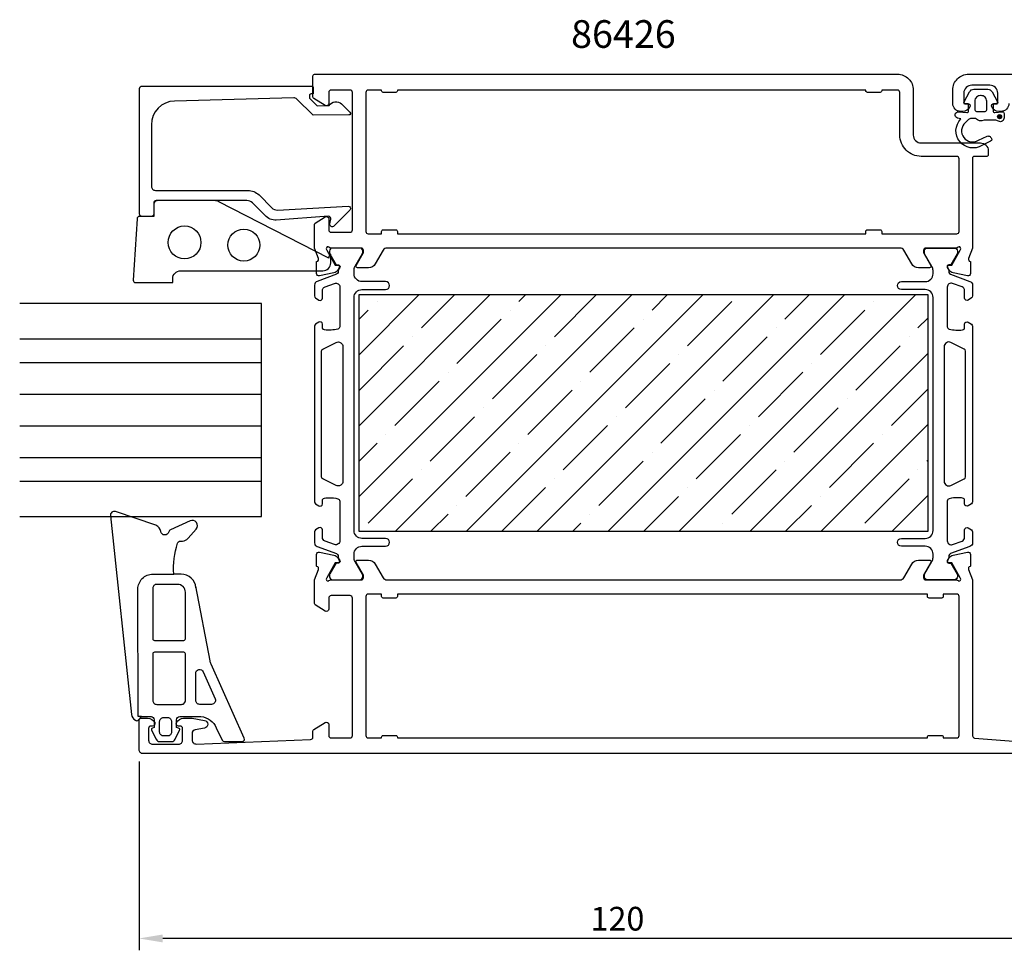
# Model space of a CAD drawing. Extents: x 11 to 236, y 5 to 132.
# Drawn here: x 11 to 136, y 5 to 123 of the extents above; entities that cross this region are included whole.
import ezdxf

# ---------------------------------------------------------------- set-up
doc = ezdxf.new("R2010")
doc.units = 0
doc.header["$LTSCALE"] = 2.5
doc.layers.get('0').update_dxf_attribs({"linetype": 'CONTINUOUS'})
doc.layers.get('DEFPOINTS').update_dxf_attribs({"linetype": 'CONTINUOUS'})
for name, color, linetype in [('SAPA_ARTIKELNR', 4, 'CONTINUOUS'), ('SAPA_FOGBAND', 2, 'CONTINUOUS'), ('SAPA_GLAS', 4, 'CONTINUOUS'), ('SAPA_ISOLATOR', 4, 'CONTINUOUS'), ('SAPA_MATT', 1, 'CONTINUOUS'), ('SAPA_PROFIL', 7, 'CONTINUOUS')]:
    doc.layers.add(name, color=color, linetype=linetype)
doc.styles.add('ISO', font='isocp3.shx')
doc.dimstyles.get("Standard").update_dxf_attribs({"dimtxt": 2.5, "dimasz": 2.5, "dimexe": 1.25, "dimexo": 0.625, "dimtad": 1, "dimcen": 2.5, "dimazin": 3, "dimtfac": 1, "dimtmove": 0, "dimatfit": 3})

# ---------------------------------------------------------------- blocks, each defined once
blk = doc.blocks.new('*U83')
at = {"layer": 'SAPA_PROFIL', "color": 2, "linetype": 'CONTINUOUS'}
for p, q in [((134.76, 111.11), (134.69, 110.94)), ((134.94, 111.19), (134.76, 111.11)), ((135.11, 111.11), (134.94, 111.19)), ((135.11, 111.11), (135.19, 110.94)), ((134.69, 110.94), (134.76, 110.76)), ((134.94, 110.69), (134.76, 110.76)), ((135.11, 110.76), (134.94, 110.69)), ((135.19, 110.94), (135.11, 110.76))]:
    blk.add_line(p, q, dxfattribs=at)
for points in [[(134.76, 111.11), (134.69, 110.94), (135.19, 110.94)], [(134.94, 111.19), (134.76, 111.11), (135.11, 111.11)], [(134.69, 110.94), (134.76, 110.76), (135.11, 110.76)]]:
    blk.add_solid(points, dxfattribs=at)
at = {"layer": 'SAPA_PROFIL', "color": 2, "linetype": 'CONTINUOUS', "extrusion": (0, 0, -1)}
for points in [[(-134.76, 111.11), (-135.11, 111.11), (-135.19, 110.94)], [(-134.69, 110.94), (-135.19, 110.94), (-135.11, 110.76)], [(-134.76, 110.76), (-135.11, 110.76), (-134.94, 110.69)]]:
    blk.add_solid(points, dxfattribs=at)
blk = doc.blocks.new('*X87')
at = {"color": 0}
for p, q in [((53.86, 62.84), (79.43, 88.41)), ((53.86, 71.82), (70.45, 88.41)), ((53.86, 80.8), (61.47, 88.41)), ((56.13, 87.56), (56.13, 87.56)), ((58.41, 58.41), (88.41, 88.41)), ((61.74, 84.19), (65.96, 88.41)), ((67.39, 58.41), (97.39, 88.41)), ((74.09, 87.56), (74.94, 88.41)), ((76.37, 58.41), (106.37, 88.41)), ((78.58, 83.07), (83.92, 88.41)), ((85.35, 58.41), (115.35, 88.41)), ((90.93, 86.43), (92.9, 88.41)), ((94.33, 58.41), (124.33, 88.41)), ((95.42, 81.94), (101.03, 87.56)), ((107.76, 85.31), (110.86, 88.41)), ((118.99, 87.56), (118.99, 87.56)), ((53.86, 85.29), (55, 86.43)), ((72.96, 86.43), (72.96, 86.43)), ((112.25, 80.82), (117.87, 86.43)), ((66.23, 79.7), (71.84, 85.31)), ((89.8, 85.31), (89.8, 85.31)), ((124.6, 84.19), (125.86, 85.44)), ((83.07, 78.58), (88.68, 84.19)), ((106.64, 84.19), (106.64, 84.19)), ((60.62, 83.07), (60.62, 83.07)), ((99.91, 77.45), (105.52, 83.07)), ((123.48, 83.07), (123.48, 83.07)), ((53.88, 76.33), (59.49, 81.94)), ((77.45, 81.94), (77.45, 81.94)), ((116.74, 76.33), (122.36, 81.94)), ((70.72, 75.21), (76.33, 80.82)), ((94.29, 80.82), (94.29, 80.82)), ((103.31, 58.41), (125.86, 80.95)), ((65.11, 78.58), (65.11, 78.58)), ((87.56, 74.09), (93.17, 79.7)), ((104.4, 72.96), (110.01, 78.58)), ((111.13, 79.7), (111.13, 79.7)), ((58.37, 71.84), (63.98, 77.45)), ((81.94, 77.45), (81.94, 77.45)), ((75.21, 70.72), (80.82, 76.33)), ((98.78, 76.33), (98.78, 76.33)), ((121.23, 71.84), (125.86, 76.46)), ((92.05, 69.6), (97.66, 75.21)), ((115.62, 75.21), (115.62, 75.21)), ((69.6, 74.09), (69.6, 74.09)), ((108.89, 68.47), (114.5, 74.09)), ((62.86, 67.35), (68.47, 72.96)), ((86.43, 72.96), (86.43, 72.96)), ((79.7, 66.23), (85.31, 71.84)), ((103.27, 71.84), (103.27, 71.84)), ((112.29, 58.41), (125.86, 71.97)), ((57.25, 70.72), (57.25, 70.72)), ((96.54, 65.11), (102.15, 70.72)), ((120.11, 70.72), (120.11, 70.72)), ((53.86, 67.33), (56.13, 69.6)), ((74.09, 69.6), (74.09, 69.6)), ((113.38, 63.98), (118.99, 69.6)), ((67.35, 62.86), (72.96, 68.47)), ((84.19, 61.74), (89.8, 67.35)), ((90.93, 68.47), (90.93, 68.47)), ((107.76, 67.35), (107.76, 67.35)), ((125.72, 67.35), (125.86, 67.48)), ((61.74, 66.23), (61.74, 66.23)), ((101.03, 60.62), (106.64, 66.23)), ((124.6, 66.23), (124.6, 66.23)), ((55, 59.49), (60.62, 65.11)), ((78.58, 65.11), (78.58, 65.11)), ((117.87, 59.49), (123.48, 65.11)), ((71.88, 58.41), (77.45, 63.98)), ((95.42, 63.98), (95.42, 63.98)), ((89.84, 58.41), (94.29, 62.86)), ((112.25, 62.86), (112.25, 62.86)), ((121.27, 58.41), (125.86, 62.99)), ((66.23, 61.74), (66.23, 61.74)), ((107.8, 58.41), (111.13, 61.74)), ((62.9, 58.41), (65.11, 60.62)), ((83.07, 60.62), (83.07, 60.62)), ((80.86, 58.41), (81.94, 59.49)), ((99.91, 59.49), (99.91, 59.49)), ((125.76, 58.41), (125.86, 58.5))]:
    blk.add_line(p, q, dxfattribs=at)
blk = doc.blocks.new('*U88')
at = {"layer": 'SAPA_MATT', "color": 2, "style": 'ISO'}
blk.add_text('120', height=3, dxfattribs=at).set_placement((83.15, 7.92))
blk = doc.blocks.new('*D79')
at = {"layer": 'DEFPOINTS', "color": 0}
for p in [(146, 32.31), (26, 30.81), (26, 6.92)]:
    blk.add_point(p, dxfattribs=at)
at = {"layer": 'SAPA_MATT'}
for p, q in [((146, 30.81), (146, 5.42)), ((26, 29.31), (26, 5.42)), ((143, 6.92), (29, 6.92))]:
    blk.add_line(p, q, dxfattribs=at)
for points in [[(29, 7.42), (29, 6.42), (26, 6.92)], [(143, 7.42), (143, 6.42), (146, 6.92)]]:
    blk.add_solid(points, dxfattribs=at)
blk.add_blockref('*U88', (0, 0))

msp = doc.modelspace()

# ---------------------------------------------------------------- linework, layer by layer
at = {"layer": 'SAPA_FOGBAND'}
for p, q in [((31.867, 37.049), (31.867, 42.529)), ((30.812, 36.549), (31.367, 36.549)), ((30.812, 36.549), (31.367, 36.549)), ((26.297, 35.007), (25.866, 35.007))]:
    msp.add_line(p, q, dxfattribs=at)
for points in [[(50.017, 93.03), (36.096, 100.163, 0.1379344), (35.575, 100.31), (28.156, 100.31, 0.4142136), (27.856, 100.01), (27.856, 98.31), (26.042, 98.31, 0.4005932), (25.743, 98.024), (25.256, 90.245, 0.4279663), (25.556, 89.931), (30.256, 89.931), (30.256, 90.431, -0.4142136), (31.256, 91.431), (49.256, 91.431, 0.4142136), (50.256, 92.431), (50.256, 93.55, 0.2234007)], [(31.867, 50.742, 0.4142136), (30.867, 51.742), (28.228, 51.742, 0.4142136), (27.728, 51.242), (27.728, 44.846, 0.4142136), (27.928, 44.646), (31.667, 44.646, 0.4142136), (31.867, 44.846)], [(31.867, 37.049), (31.867, 42.946, 0.4142136), (31.667, 43.146), (27.928, 43.146, 0.4142136), (27.728, 42.946), (27.728, 37.049, 0.4142136), (28.228, 36.549), (31.367, 36.549, 0.4142136)], [(35.632, 37.251, -0.5417225), (35.175, 36.549), (33.667, 36.549, -0.4142136), (33.167, 37.049), (33.167, 40.47, -0.811363), (34.125, 40.672)], [(29.095, 32.547, -0.4142136), (28.595, 33.047), (28.595, 34.376, -0.4142136), (29.095, 34.876), (29.615, 34.876, -0.4142136), (30.115, 34.376), (30.115, 33.047, -0.4142136), (29.615, 32.547)]]:
    msp.add_lwpolyline(points, format="xyb", close=True, dxfattribs=at)
for points in [[(25.866, 35.006), (25.851, 51.138, -0.4148304), (27.751, 53.042), (30.393, 53.042, -0.0999389), (30.868, 56.938, -0.3113528), (31.229, 57.213), (31.499, 57.226, 0.2050044), (32.207, 57.57), (33.223, 58.741, 0.8055177), (32.447, 59.78), (29.987, 58.66, 0.2324018), (29.763, 58.387, -0.8281973), (28.749, 58.431, 0.2654236), (28.138, 59.212), (23.021, 60.952, 0.566536), (22.366, 60.397), (25.03, 35.255, 0.2273993), (25.526, 34.547, 0.0248025), (25.642, 34.489, 0.2363078), (25.819, 34.514), (26.297, 35.007), (27.506, 35.007, -0.4142136), (27.906, 34.607), (27.906, 33.809), (27.906, 33.609), (27.703, 33.555, 0.4740572), (27.576, 33.273), (28.147, 32.125, 0.2846004), (28.595, 31.847), (30.115, 31.847, 0.2846004), (30.563, 32.125), (31.134, 33.273, 0.4740572), (31.007, 33.555), (30.742, 33.626), (30.742, 33.826), (30.742, 34.607, -0.4142136), (31.142, 35.007), (33.83, 35.007, -0.2843346), (35.761, 33.568), (36.523, 32.01, 0.2865189), (36.792, 31.842), (39.03, 31.842, 0.5417225), (39.304, 32.263), (35.121, 41.635, -0.0563291), (34.987, 42.064), (33.172, 51.501)], [(33.2, 51.304, 0.3894288), (31.306, 53.042), (30.393, 53.042)]]:
    msp.add_lwpolyline(points, format="xyb", dxfattribs=at)
for centre, radius in [((31.756, 95.024), 2.078), ((39.256, 94.687), 2.022)]:
    msp.add_circle(centre, radius, dxfattribs=at)
msp.add_arc((31.367, 37.049), 0.5, 270, 0, dxfattribs=at)
at = {"layer": 'SAPA_GLAS'}
for points in [[(10.883, 60.31), (41.505, 60.31), (41.505, 87.31), (10.883, 87.31)], [(10.883, 82.81), (41.505, 82.81)], [(10.883, 79.81), (41.505, 79.81)], [(10.883, 75.81), (41.505, 75.81)], [(10.883, 71.81), (41.505, 71.81)], [(10.883, 67.81), (41.505, 67.81)], [(10.883, 64.81), (41.505, 64.81)]]:
    msp.add_lwpolyline(points, dxfattribs=at)
at = {"layer": 'SAPA_PROFIL'}
for points in [[(129.46, 94.31), (125.607, 94.31, 0.4142136), (125.307, 94.01), (125.307, 93.763, 0.1316525), (125.334, 93.663), (126.231, 92.11, -0.5773503), (126.058, 91.81), (124.672, 91.81, -0.2679492), (123.806, 92.31), (122.796, 94.06, 0.2679492), (122.363, 94.31), (57.347, 94.31, 0.2679492), (56.914, 94.06), (55.904, 92.31, -0.2679492), (55.038, 91.81), (53.652, 91.81, -0.5773503), (53.479, 92.11), (54.376, 93.663, 0.1316525), (54.403, 93.763), (54.403, 94.01, 0.4142136), (54.103, 94.31), (50.25, 94.31, -0.2134218), (50.026, 94.41, 0.7625859), (49.696, 94.225), (49.754, 94.034), (50.839, 92.148), (51.16, 92.159, -0.5773503), (51.343, 91.864), (51.191, 91.58, -0.2216947), (50.65, 91.174), (48.837, 90.792, -0.4769755), (48.465, 91.095), (48.465, 92.598), (48.513, 92.612, 0.4142136), (48.713, 92.986), (48.205, 94.302), (48.205, 97.3, -0.256277), (48.297, 97.469), (49.544, 98.263, -0.5920056), (50.005, 98.01), (50.005, 96.61, 0.4142136), (50.305, 96.31), (52.705, 96.31, 0.4142136), (53.005, 96.61), (53.005, 114.01, 0.4142136), (52.705, 114.31), (50.305, 114.31, 0.4142136), (50.005, 114.01), (50.005, 112.61, -0.5877033), (49.547, 112.355), (48.099, 113.251, -0.2596812), (48.005, 113.421), (48.005, 116.11, -0.4142136), (48.205, 116.31), (122.005, 116.31, -0.4142136), (124.005, 114.31), (124.005, 108.61, 0.4142136), (125.005, 107.61), (132.506, 107.61, -0.4142136), (133.506, 106.61), (133.506, 106.112, -0.4142136), (133.306, 105.912), (131.708, 105.912, 0.414646), (131.508, 105.712), (131.506, 94.306), (130.996, 92.986, 0.4142136), (131.196, 92.612), (131.244, 92.598), (131.244, 91.095, -0.4769755), (130.873, 90.792), (129.059, 91.174, -0.2216947), (128.519, 91.58), (128.366, 91.864, -0.5773503), (128.549, 92.159), (128.871, 92.148), (129.956, 94.034), (130.014, 94.225, 0.7625859), (129.683, 94.41, -0.2134218)], [(45.942, 113.192, 0.2038501), (45.578, 113.335), (30.473, 112.916, 0.4061212), (27.556, 109.918), (27.556, 102.11, 0.4142136), (28.056, 101.61), (39.766, 101.61, -0.1989124), (41.18, 101.024), (42.797, 99.407, 0.1989124), (43.504, 99.114), (52.454, 99.612, -0.6681786), (52.668, 99.097), (50.668, 97.097, -0.7332303), (50.16, 97.362), (50.269, 97.977, 0.4663077), (49.974, 98.329), (43.362, 97.832, -0.1989124), (41.948, 98.418), (40.349, 100.017, 0.1989124), (39.642, 100.31), (28.356, 100.31, 0.4142136), (27.856, 99.81), (27.856, 98.61, -0.4142136), (27.556, 98.31), (26.356, 98.31, -0.4142136), (26.056, 98.61), (26.056, 114.51, -0.4142136), (26.356, 114.81), (47.851, 114.81, -0.421002), (48.056, 114.61), (48.056, 113.815), (47.756, 113.815, 0.4142136), (47.556, 113.615), (47.556, 113.372, 0.2011813), (47.616, 113.229), (48.542, 112.319), (50.056, 112.332, -0.4931454), (51.627, 112.553), (52.695, 111.503, -0.6681786), (52.553, 111.154), (48.056, 111.114)]]:
    msp.add_lwpolyline(points, format="xyb", close=True, dxfattribs=at)
for points in [[(136.105, 112.61, -0.4142136), (135.105, 111.61), (134.837, 111.61, -0.2896899), (133.934, 112.181, -0.5507604), (134.205, 112.61), (134.505, 112.61, 0.4142136), (134.705, 112.81), (134.705, 113.91, 0.4142136), (133.705, 114.91), (131.405, 114.91, 0.4142136), (130.405, 113.91), (130.405, 112.81, 0.4142136), (130.605, 112.61), (130.905, 112.61, -0.5507604), (131.176, 112.181, -0.2896899), (130.272, 111.61), (130.005, 111.61, -0.4142136), (129.005, 112.61), (129.005, 114.31, -0.4142136), (131.005, 116.31), (153.705, 116.31, -0.4142136)], [(144.005, 30.31), (26.505, 30.31, -0.414214), (26.005, 30.81), (26.005, 34.51, -0.414214), (26.305, 34.81), (27.072, 34.81, -0.28969), (27.976, 34.238, -0.55076), (27.705, 33.81), (27.505, 33.81, 0.414214), (27.205, 33.51), (27.205, 32.01, 0.414214), (27.705, 31.51), (31.005, 31.51, 0.414214), (31.505, 32.01), (31.505, 33.51, 0.414214), (31.205, 33.81), (31.005, 33.81, -0.55076), (30.734, 34.238, -0.28969), (31.637, 34.81), (32.635, 34.81, -0.043661), (32.722, 34.802), (34.292, 34.525, -0.8391), (34.292, 33.541), (33.118, 33.334, 0.36397), (32.705, 32.841), (32.705, 32.03, 0.437328), (33.244, 31.531), (47.717, 32.098, 0.4023941), (48.005, 32.398), (48.005, 33.198, -0.259681), (48.099, 33.368), (49.547, 34.265, -0.587703), (50.005, 34.01), (50.005, 32.61, 0.414214), (50.305, 32.31), (52.705, 32.31, 0.414214), (53.005, 32.61), (53.005, 50.01, 0.414214), (52.705, 50.31), (50.305, 50.31, 0.414214), (50.005, 50.01), (50.005, 48.61, -0.5920054), (49.544, 48.357), (48.297, 49.151, -0.256277), (48.205, 49.319), (48.205, 52.314), (48.715, 53.633, 0.4142136), (48.515, 54.007), (48.467, 54.022), (48.467, 55.525, -0.4769755), (48.838, 55.827), (50.652, 55.446, -0.2216947), (51.193, 55.04), (51.345, 54.755, -0.5773503), (51.162, 54.461), (50.84, 54.472), (49.755, 52.586), (49.697, 52.394, 0.7625859), (50.028, 52.21, -0.2134218), (50.251, 52.31), (54.104, 52.31, 0.4142136), (54.404, 52.61), (54.404, 52.91), (53.48, 54.51, -0.5773503), (53.654, 54.81), (55.039, 54.81, -0.2679492), (55.905, 54.31), (56.916, 52.56, 0.2679492), (57.349, 52.31), (122.361, 52.31, 0.2679492), (122.794, 52.56), (123.804, 54.31, -0.2679492), (124.67, 54.81), (126.056, 54.81, -0.5773503), (126.229, 54.51), (125.306, 52.91), (125.306, 52.61, 0.4142136), (125.606, 52.31), (129.458, 52.31, -0.2134218), (129.682, 52.21, 0.7625859), (130.012, 52.394), (129.954, 52.586), (128.87, 54.472), (128.548, 54.461, -0.5773503), (128.365, 54.755), (128.517, 55.04, -0.2216947), (129.058, 55.446), (130.871, 55.827, -0.4769755), (131.243, 55.525), (131.243, 54.022), (131.195, 54.007, 0.4142136), (130.995, 53.633), (131.505, 52.314), (131.505, 32.578, 0.3821712), (131.772, 32.28), (138.35, 31.754, 0.446999)]]:
    msp.add_lwpolyline(points, format="xyb", dxfattribs=at)
at = {"layer": 'SAPA_PROFIL', "linetype": 'CONTINUOUS'}
for points in [[(118.205, 114.01, -0.4142136), (118.005, 114.21), (118.005, 114.31), (58.705, 114.31), (58.705, 114.21, -0.4142136), (58.505, 114.01), (56.905, 114.01, -0.4142136), (56.705, 114.21), (56.705, 114.31), (55.005, 114.31, 0.4142136), (54.705, 114.01), (54.705, 96.41, 0.4142136), (55.005, 96.11), (56.705, 96.11), (56.705, 96.41, -0.4142136), (56.905, 96.61), (58.505, 96.61, -0.4142136), (58.705, 96.41), (58.705, 96.11), (118.005, 96.11), (118.005, 96.41, -0.4142136), (118.205, 96.61), (119.805, 96.61, -0.4142136), (120.005, 96.41), (120.005, 96.11), (129.505, 96.11, 0.4142136), (129.805, 96.41), (129.805, 105.61, 0.4142136), (129.505, 105.91), (125.005, 105.91, -0.4142136), (122.305, 108.61), (122.305, 114.01, 0.4142136), (122.005, 114.31), (120.005, 114.31), (120.005, 114.21, -0.4142136), (119.805, 114.01)], [(127.805, 50.21, -0.4142136), (127.605, 50.01), (126.005, 50.01, -0.4142136), (125.805, 50.21), (125.805, 50.51), (58.705, 50.51), (58.705, 50.21, -0.4142136), (58.505, 50.01), (56.905, 50.01, -0.4142136), (56.705, 50.21), (56.705, 50.51), (55.005, 50.51, 0.4142136), (54.705, 50.21), (54.705, 32.61, 0.4142136), (55.005, 32.31), (56.705, 32.31), (56.705, 32.41, -0.4142136), (56.905, 32.61), (58.505, 32.61, -0.4142136), (58.705, 32.41), (58.705, 32.31), (125.805, 32.31), (125.805, 32.41, -0.4142136), (126.005, 32.61), (127.605, 32.61, -0.4142136), (127.805, 32.41), (127.805, 32.31), (129.505, 32.31, 0.4142136), (129.805, 32.61), (129.805, 50.21, 0.4142136), (129.505, 50.51), (127.805, 50.51)]]:
    msp.add_lwpolyline(points, format="xyb", close=True, dxfattribs=at)
at = {"layer": 'SAPA_PROFIL', "color": 2}
msp.add_lwpolyline([(134.105, 112.31), (134.105, 111.662, 0.4416942), (134.323, 111.463), (135.286, 111.553, -0.4416942), (135.505, 111.353), (135.505, 110.803, -0.5445962), (134.799, 110.348), (134.44, 110.51), (132.967, 110.51, -0.3364379), (131.895, 110.697), (131.333, 110.697, 0.1919812), (130.989, 110.56), (130.598, 110.189, 0.9249154), (132.263, 107.955), (133.348, 108.489, -0.4184585), (133.935, 108.085, -0.3891338), (133.789, 107.857), (132.704, 107.294, -0.8864287), (130.032, 110.653), (129.601, 110.768, -0.9163312), (129.74, 111.553), (130.787, 111.462, 0.4400105), (131.005, 111.661), (131.005, 112.51), (130.605, 112.51, -0.569381), (130.429, 112.806), (131.134, 114.097, -0.2743878), (131.661, 114.41), (133.449, 114.41, -0.2743878), (133.975, 114.097), (134.68, 112.806, -0.569381), (134.505, 112.51), (134.105, 112.51), (134.105, 111.661)], format="xyb", dxfattribs=at)
msp.add_lwpolyline([(132.605, 113.61), (132.505, 113.61, 0.4142136), (131.805, 112.91), (131.805, 111.81, 0.4142136), (132.005, 111.61), (133.105, 111.61, 0.4142136), (133.305, 111.81), (133.305, 112.91, 0.4142136)], format="xyb", close=True, dxfattribs=at)
at = {"layer": 'SAPA_PROFIL', "color": 4}
for points in [[(48.75, 58.892), (48.344, 58.628, 0.2539676), (48.207, 58.377), (48.207, 56.995, 0.3152988), (48.536, 56.525), (50.997, 55.63, -0.269496), (51.19, 55.398, -0.0612686), (51.204, 55.105), (51.405, 54.756, -0.5773503), (51.224, 54.441), (50.956, 54.441), (50.148, 53.042, 0.131822), (50.108, 52.892), (50.108, 52.71, 0.4142136), (50.508, 52.31), (53.908, 52.31, 0.4142136), (54.308, 52.71), (54.308, 52.889, 0.1316525), (54.267, 53.039), (53.341, 54.644, -0.1316525), (53.207, 55.144), (53.207, 55.56, -0.4142136), (54.207, 56.56), (57.207, 56.56, 0.9999997), (57.207, 57.56), (54.207, 57.56, -0.4142136), (53.207, 58.56), (53.207, 88.06, -0.4142136), (54.207, 89.06), (57.207, 89.06, 1), (57.207, 90.06), (54.207, 90.06, -0.4142136), (53.207, 91.06), (53.207, 91.476, -0.1316525), (53.341, 91.976), (54.267, 93.58, 0.1316525), (54.308, 93.73), (54.308, 93.91, 0.4142136), (53.908, 94.31), (50.508, 94.31, 0.4142136), (50.108, 93.91), (50.108, 93.727, 0.131822), (50.148, 93.577), (50.956, 92.179), (51.224, 92.179, -0.5773503), (51.405, 91.864), (51.204, 91.514, -0.0612688), (51.19, 91.222, -0.269496), (50.997, 90.99), (48.536, 90.094, 0.3152988), (48.207, 89.625), (48.207, 88.243, 0.2539676), (48.344, 87.991), (48.75, 87.727, 0.5862178), (49.207, 87.983), (49.207, 88.924, -0.3152988), (49.536, 89.394), (50.736, 89.831, -0.5205671), (51.407, 89.361), (51.407, 84.345, -0.3702522), (51.153, 84.048, -0.0982365), (49.465, 83.958, -0.373506), (49.207, 84.255), (49.207, 84.683, 0.5920056), (48.746, 84.936), (48.344, 84.675, 0.2539676), (48.207, 84.423), (48.207, 62.196, 0.2539676), (48.344, 61.945), (48.746, 61.683, 0.5920055), (49.207, 61.936), (49.207, 62.365, -0.373506), (49.465, 62.662, -0.0355901), (50.081, 62.706, -0.0624282), (51.153, 62.571, -0.3702522), (51.407, 62.275), (51.407, 57.258, -0.5205671), (50.736, 56.789), (49.536, 57.225, -0.3152988), (49.207, 57.695), (49.207, 58.636, 0.5862175), (48.75, 58.892, -0.0000002)], [(130.964, 58.892), (131.371, 58.628, -0.2539676), (131.507, 58.377), (131.507, 56.995, -0.3152988), (131.178, 56.525), (128.717, 55.63, 0.269496), (128.524, 55.398, 0.0612686), (128.511, 55.105), (128.309, 54.756, 0.5773503), (128.491, 54.441), (128.758, 54.441), (129.567, 53.042, -0.131822), (129.607, 52.892), (129.607, 52.71, -0.4142136), (129.207, 52.31), (125.807, 52.31, -0.4142136), (125.407, 52.71), (125.407, 52.889, -0.1316525), (125.447, 53.039), (126.373, 54.644, 0.1316525), (126.507, 55.144), (126.507, 55.56, 0.4142136), (125.507, 56.56), (122.507, 56.56, -0.9999997), (122.507, 57.56), (125.507, 57.56, 0.4142136), (126.507, 58.56), (126.507, 88.06, 0.4142136), (125.507, 89.06), (122.507, 89.06, -1), (122.507, 90.06), (125.507, 90.06, 0.4142136), (126.507, 91.06), (126.507, 91.476, 0.1316525), (126.373, 91.976), (125.447, 93.58, -0.1316525), (125.407, 93.73), (125.407, 93.91, -0.4142136), (125.807, 94.31), (129.207, 94.31, -0.4142136), (129.607, 93.91), (129.607, 93.727, -0.131822), (129.567, 93.577), (128.758, 92.179), (128.491, 92.179, 0.5773503), (128.309, 91.864), (128.511, 91.514, 0.0612688), (128.524, 91.222, 0.269496), (128.717, 90.99), (131.178, 90.094, -0.3152988), (131.507, 89.625), (131.507, 88.243, -0.2539676), (131.371, 87.991), (130.964, 87.727, -0.5862178), (130.507, 87.983), (130.507, 88.924, 0.3152988), (130.178, 89.394), (128.978, 89.831, 0.5205671), (128.307, 89.361), (128.307, 84.345, 0.3702522), (128.562, 84.048, 0.0982365), (130.249, 83.958, 0.373506), (130.507, 84.255), (130.507, 84.683, -0.5920056), (130.968, 84.936), (131.371, 84.675, -0.2539676), (131.507, 84.423), (131.507, 62.196, -0.2539676), (131.371, 61.945), (130.968, 61.683, -0.5920055), (130.507, 61.936), (130.507, 62.365, 0.373506), (130.249, 62.662, 0.0355901), (129.633, 62.706, 0.0624282), (128.562, 62.571, 0.3702522), (128.307, 62.275), (128.307, 57.258, 0.5205671), (128.978, 56.789), (130.178, 57.225, 0.3152988), (130.507, 57.695), (130.507, 58.636, -0.5862175), (130.964, 58.892, 0.0000002)]]:
    msp.add_lwpolyline(points, format="xyb", close=True, dxfattribs=at)
at = {"layer": 'SAPA_PROFIL', "color": 6}
msp.add_lwpolyline([(53.855, 58.41), (53.855, 88.41), (125.855, 88.41), (125.855, 58.41)], close=True, dxfattribs=at)
at = {"layer": 'SAPA_PROFIL', "color": 4}
for points in [[(50.939, 82.359, -0.5571646), (51.807, 81.822), (51.807, 64.797, -0.5571645), (50.939, 64.26), (49.273, 65.091, -0.2843858), (49.107, 65.36), (49.107, 81.26, -0.2843858), (49.273, 81.528), (50.939, 82.359)], [(128.775, 82.359, 0.5571646), (127.907, 81.822), (127.907, 64.797, 0.5571645), (128.775, 64.26), (130.441, 65.091, 0.2843858), (130.607, 65.36), (130.607, 81.26, 0.2843858), (130.441, 81.528), (128.775, 82.359)]]:
    msp.add_lwpolyline(points, format="xyb", dxfattribs=at)
at = {"layer": 'SAPA_PROFIL', "color": 2}
msp.add_circle((134.936, 110.935), 0.25, dxfattribs=at)

# ---------------------------------------------------------------- block references
at = {"layer": 'SAPA_ISOLATOR', "color": 6, "linetype": 'CONTINUOUS'}
msp.add_blockref('*X87', (0, 0), dxfattribs=at)
at = {"layer": 'SAPA_PROFIL', "color": 2, "linetype": 'CONTINUOUS'}
msp.add_blockref('*U83', (0, 0), dxfattribs=at)

# ---------------------------------------------------------------- texts
at = {"layer": 'SAPA_ARTIKELNR', "style": 'ISO'}
msp.add_text('86426', height=3.5, dxfattribs=at).set_placement((80.684, 119.651, 0))

# ---------------------------------------------------------------- dimensions: what is measured, and where the dimension line sits
at = {"layer": 'SAPA_MATT'}
dim = msp.add_linear_dim(base=(26.005, 6.92), p1=(146.005, 32.31), p2=(26.005, 30.81), angle=180, dimstyle='Standard', override={"dimscale": 1}, dxfattribs=at)
dim.commit()
dim.dimension.update_dxf_attribs({"geometry": '*D79', "text_midpoint": (86.005, 9.42)})

doc.saveas('drawing.dxf')
